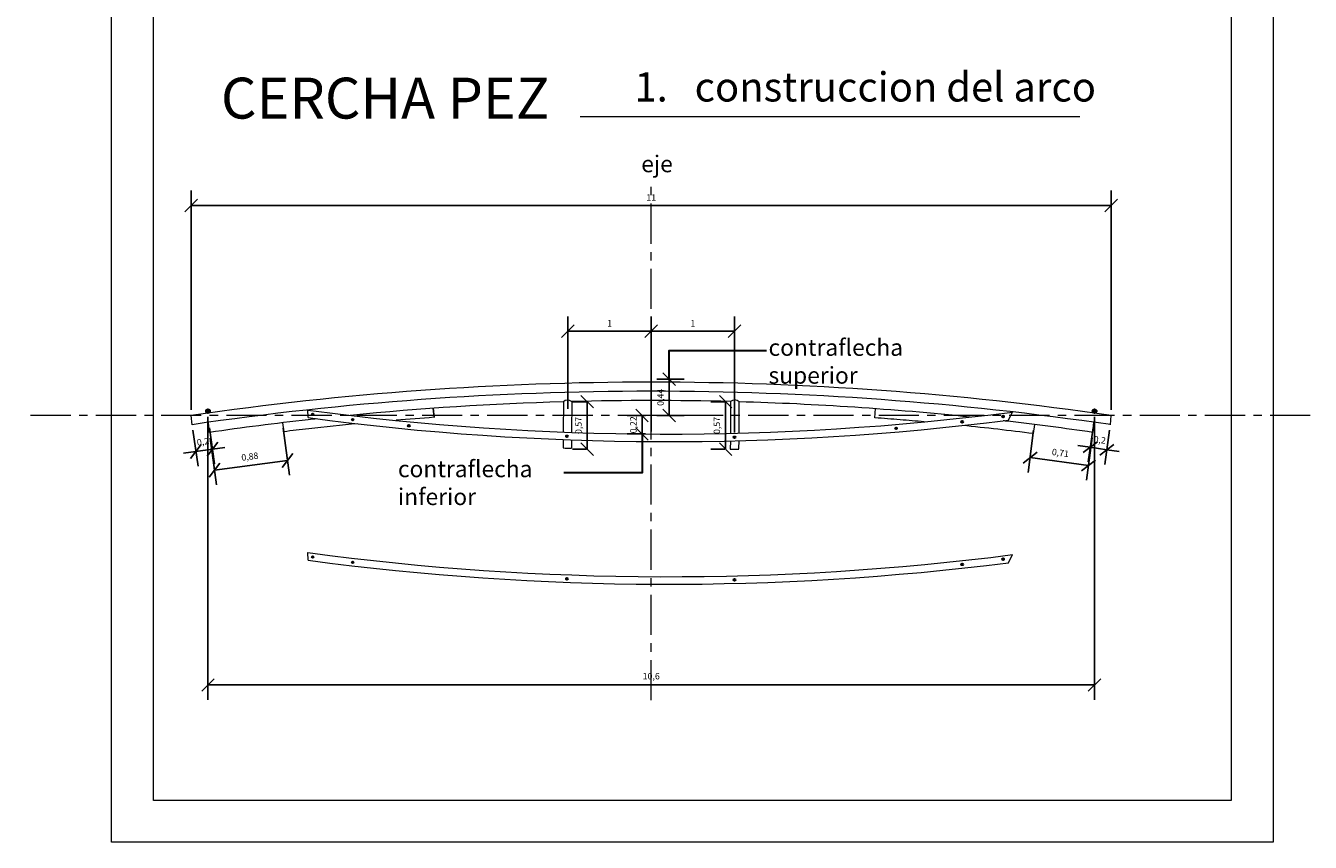
# Model space of a CAD drawing. Units: millimetres. Extents: x 1543.8 to 1574.7, y 1391.5 to 1412.9.
# Drawn here: x 1559.3 to 1574.7, y 1391.5 to 1401.3 of the extents above; entities that cross this region are included whole.
import ezdxf

# ---------------------------------------------------------------- set-up
doc = ezdxf.new("R2010")
doc.units = ezdxf.units.MM
doc.linetypes.add('ACAD_ISO04W100', pattern=[30, 24, -3, 0, -3])
for name, color, linetype, lineweight in [('cotas', 252, 'Continuous', 20), ('ejes', 252, 'ACAD_ISO04W100', 9), ('estructura', 7, 'Continuous', 20), ('pernos', 1, 'Continuous', 30)]:
    doc.layers.add(name, color=color, linetype=linetype, lineweight=lineweight)
doc.styles.get("Standard").update_dxf_attribs({"font": 'verdana.ttf'})
doc.dimstyles.new('ISO-25', dxfattribs={"dimtxt": 0.077, "dimasz": 0.15, "dimexe": 0.1775, "dimexo": 0.0675, "dimgap": 0.0455, "dimtad": 1, "dimtxsty": 'Standard', "dimblk": 'OBLIQUE', "dimcen": 2.28, "dimadec": 0, "dimazin": 0, "dimtfac": 1, "dimtix": 1, "dimtmove": 0, "dimatfit": 0, "dimldrblk": 'OBLIQUE', "dimfxl": 1, "dimarcsym": 0})

# ---------------------------------------------------------------- blocks, each defined once
blk = doc.blocks.new('_Oblique')
at = {"color": 0, "linetype": 'ByBlock', "lineweight": -2}
blk.add_line((-0.5, -0.5), (0.5, 0.5), dxfattribs=at)
blk = doc.blocks.new('*D20')
at = {"layer": 'cotas', "color": 0, "lineweight": -2}
for p, q in [((1561.483, 1396.603), (1561.483, 1393.219)), ((1572.083, 1396.603), (1572.083, 1393.219)), ((1572.083, 1393.396), (1561.483, 1393.396))]:
    blk.add_line(p, q, dxfattribs=at)
at = {"layer": 'Defpoints', "color": 0}
for p in [(1561.483, 1396.671), (1572.083, 1396.671), (1561.483, 1393.396)]:
    blk.add_point(p, dxfattribs=at)
at = {"layer": 'cotas', "color": 0, "lineweight": -2, "xscale": 0.15, "yscale": 0.15, "zscale": 0.15, "rotation": 180}
blk.add_blockref('_Oblique', (1561.483, 1393.396), dxfattribs=at)
at = {"layer": 'cotas', "color": 0, "lineweight": -2, "xscale": 0.15, "yscale": 0.15, "zscale": 0.15}
blk.add_blockref('_Oblique', (1572.083, 1393.396), dxfattribs=at)
at = {"layer": 'cotas', "color": 0, "insert": (1566.783, 1393.491), "char_height": 0.077, "attachment_point": 5}
blk.add_mtext('10,6', dxfattribs=at)
blk = doc.blocks.new('*D21')
at = {"layer": 'cotas', "color": 0, "lineweight": -2}
for p, q in [((1561.283, 1396.686), (1561.283, 1399.309)), ((1572.283, 1396.686), (1572.283, 1399.309)), ((1561.283, 1399.132), (1572.283, 1399.132))]:
    blk.add_line(p, q, dxfattribs=at)
at = {"layer": 'Defpoints', "color": 0}
for p in [(1572.283, 1399.132), (1561.283, 1396.619), (1572.283, 1396.619)]:
    blk.add_point(p, dxfattribs=at)
at = {"layer": 'cotas', "color": 0, "lineweight": -2, "xscale": 0.15, "yscale": 0.15, "zscale": 0.15, "rotation": 180}
blk.add_blockref('_Oblique', (1561.283, 1399.132), dxfattribs=at)
at = {"layer": 'cotas', "color": 0, "lineweight": -2, "xscale": 0.15, "yscale": 0.15, "zscale": 0.15}
blk.add_blockref('_Oblique', (1572.283, 1399.132), dxfattribs=at)
at = {"layer": 'cotas', "color": 0, "insert": (1566.783, 1399.216), "char_height": 0.077, "attachment_point": 5}
blk.add_mtext('11', dxfattribs=at)
blk = doc.blocks.new('*D22')
at = {"layer": 'cotas', "color": 0, "lineweight": -2}
for p, q in [((1566.783, 1396.686), (1566.783, 1397.805)), ((1567.779, 1396.416), (1567.779, 1397.805)), ((1566.783, 1397.628), (1567.779, 1397.628))]:
    blk.add_line(p, q, dxfattribs=at)
at = {"layer": 'Defpoints', "color": 0}
for p in [(1567.779, 1397.628), (1566.783, 1396.619), (1567.779, 1396.348)]:
    blk.add_point(p, dxfattribs=at)
at = {"layer": 'cotas', "color": 0, "lineweight": -2, "xscale": 0.15, "yscale": 0.15, "zscale": 0.15, "rotation": 180}
blk.add_blockref('_Oblique', (1566.783, 1397.628), dxfattribs=at)
at = {"layer": 'cotas', "color": 0, "lineweight": -2, "xscale": 0.15, "yscale": 0.15, "zscale": 0.15}
blk.add_blockref('_Oblique', (1567.779, 1397.628), dxfattribs=at)
at = {"layer": 'cotas', "color": 0, "insert": (1567.281, 1397.712), "char_height": 0.077, "attachment_point": 5}
blk.add_mtext('1', dxfattribs=at)
blk = doc.blocks.new('*D23')
at = {"layer": 'cotas', "color": 0, "lineweight": -2}
for p, q in [((1565.786, 1396.699), (1565.786, 1397.805)), ((1566.783, 1396.429), (1566.783, 1397.805)), ((1565.786, 1397.628), (1566.783, 1397.628))]:
    blk.add_line(p, q, dxfattribs=at)
at = {"layer": 'Defpoints', "color": 0}
for p in [(1566.783, 1397.628), (1565.786, 1396.632), (1566.783, 1396.361)]:
    blk.add_point(p, dxfattribs=at)
at = {"layer": 'cotas', "color": 0, "lineweight": -2, "xscale": 0.15, "yscale": 0.15, "zscale": 0.15, "rotation": 180}
blk.add_blockref('_Oblique', (1565.786, 1397.628), dxfattribs=at)
at = {"layer": 'cotas', "color": 0, "lineweight": -2, "xscale": 0.15, "yscale": 0.15, "zscale": 0.15}
blk.add_blockref('_Oblique', (1566.783, 1397.628), dxfattribs=at)
at = {"layer": 'cotas', "color": 0, "insert": (1566.285, 1397.712), "char_height": 0.077, "attachment_point": 5}
blk.add_mtext('1', dxfattribs=at)
blk = doc.blocks.new('*D24')
at = {"layer": 'Defpoints', "color": 0}
for p in [(1566.783, 1397.055), (1566.783, 1396.619), (1566.998, 1396.619)]:
    blk.add_point(p, dxfattribs=at)
at = {"layer": 'pernos', "color": 0, "lineweight": -2}
for p, q in [((1566.85, 1397.055), (1567.175, 1397.055)), ((1566.998, 1397.055), (1566.998, 1396.619)), ((1566.85, 1396.619), (1567.175, 1396.619))]:
    blk.add_line(p, q, dxfattribs=at)
at = {"layer": 'pernos', "color": 0, "lineweight": -2, "xscale": 0.15, "yscale": 0.15, "zscale": 0.15}
for p, rotation in [((1566.998, 1397.055), 90), ((1566.998, 1396.619), 270)]:
    blk.add_blockref('_Oblique', p, dxfattribs=dict(at, rotation=rotation))
at = {"layer": 'pernos', "color": 0, "insert": (1566.903, 1396.837), "char_height": 0.077, "attachment_point": 5, "rotation": 90}
blk.add_mtext('0,44', dxfattribs=at)
blk = doc.blocks.new('*D25')
at = {"layer": 'Defpoints', "color": 0}
for p in [(1566.783, 1396.619), (1566.673, 1396.398), (1566.783, 1396.398)]:
    blk.add_point(p, dxfattribs=at)
at = {"layer": 'pernos', "color": 0, "lineweight": -2}
for p, q in [((1566.715, 1396.619), (1566.496, 1396.619)), ((1566.673, 1396.619), (1566.673, 1396.398)), ((1566.715, 1396.398), (1566.496, 1396.398))]:
    blk.add_line(p, q, dxfattribs=at)
at = {"layer": 'pernos', "color": 0, "lineweight": -2, "xscale": 0.15, "yscale": 0.15, "zscale": 0.15}
for p, rotation in [((1566.673, 1396.619), 90), ((1566.673, 1396.398), 270)]:
    blk.add_blockref('_Oblique', p, dxfattribs=dict(at, rotation=rotation))
at = {"layer": 'pernos', "color": 0, "insert": (1566.579, 1396.508), "char_height": 0.077, "attachment_point": 5, "rotation": 90}
blk.add_mtext('0,22', dxfattribs=at)
blk = doc.blocks.new('*D30')
at = {"layer": 'cotas', "color": 0, "lineweight": -2}
for p, q in [((1567.664, 1396.784), (1567.494, 1396.784)), ((1567.672, 1396.784), (1567.672, 1396.216)), ((1567.661, 1396.216), (1567.494, 1396.216))]:
    blk.add_line(p, q, dxfattribs=at)
at = {"layer": 'Defpoints', "color": 0}
for p in [(1567.732, 1396.784), (1567.672, 1396.216), (1567.728, 1396.216)]:
    blk.add_point(p, dxfattribs=at)
at = {"layer": 'cotas', "color": 0, "lineweight": -2, "xscale": 0.15, "yscale": 0.15, "zscale": 0.15}
for p, rotation in [((1567.672, 1396.784), 90), ((1567.672, 1396.216), 270)]:
    blk.add_blockref('_Oblique', p, dxfattribs=dict(at, rotation=rotation))
at = {"layer": 'cotas', "color": 0, "insert": (1567.577, 1396.5), "char_height": 0.077, "attachment_point": 5, "rotation": 90}
blk.add_mtext('0,57', dxfattribs=at)
blk = doc.blocks.new('*D31')
at = {"layer": 'cotas', "color": 0, "lineweight": -2}
for p, q in [((1566.01, 1396.784), (1565.84, 1396.784)), ((1566.017, 1396.784), (1566.017, 1396.216)), ((1566.007, 1396.216), (1565.84, 1396.216))]:
    blk.add_line(p, q, dxfattribs=at)
at = {"layer": 'Defpoints', "color": 0}
for p in [(1566.078, 1396.784), (1566.017, 1396.216), (1566.074, 1396.216)]:
    blk.add_point(p, dxfattribs=at)
at = {"layer": 'cotas', "color": 0, "lineweight": -2, "xscale": 0.15, "yscale": 0.15, "zscale": 0.15}
for p, rotation in [((1566.017, 1396.784), 90), ((1566.017, 1396.216), 270)]:
    blk.add_blockref('_Oblique', p, dxfattribs=dict(at, rotation=rotation))
at = {"layer": 'cotas', "color": 0, "insert": (1565.923, 1396.5), "char_height": 0.077, "attachment_point": 5, "rotation": 90}
blk.add_mtext('0,57', dxfattribs=at)
blk = doc.blocks.new('*D32')
at = {"layer": 'Defpoints', "color": 0}
for p in [(1561.293, 1396.509), (1561.491, 1396.537), (1561.537, 1396.217)]:
    blk.add_point(p, dxfattribs=at)
at = {"layer": 'pernos', "color": 0, "lineweight": -2}
for p, q in [((1561.5, 1396.471), (1561.562, 1396.041)), ((1561.302, 1396.442), (1561.364, 1396.013)), ((1561.339, 1396.189), (1561.19, 1396.167)), ((1561.339, 1396.189), (1561.537, 1396.217)), ((1561.537, 1396.217), (1561.685, 1396.238))]:
    blk.add_line(p, q, dxfattribs=at)
at = {"layer": 'pernos', "color": 0, "lineweight": -2, "xscale": 0.15, "yscale": 0.15, "zscale": 0.15}
for p, rotation in [((1561.339, 1396.189), 8.174756183307725), ((1561.537, 1396.217), 188.1747561833077)]:
    blk.add_blockref('_Oblique', p, dxfattribs=dict(at, rotation=rotation))
at = {"layer": 'pernos', "color": 0, "insert": (1561.424, 1396.296), "char_height": 0.077, "attachment_point": 5, "rotation": 8.1748}
blk.add_mtext('0,2', dxfattribs=at)
blk = doc.blocks.new('*D33')
at = {"layer": 'Defpoints', "color": 0}
for p in [(1562.373, 1396.533), (1561.502, 1396.417), (1561.561, 1395.966)]:
    blk.add_point(p, dxfattribs=at)
at = {"layer": 'pernos', "color": 0, "lineweight": -2}
for p, q in [((1561.51, 1396.35), (1561.585, 1395.79)), ((1562.382, 1396.466), (1562.456, 1395.906)), ((1562.433, 1396.082), (1561.561, 1395.966))]:
    blk.add_line(p, q, dxfattribs=at)
at = {"layer": 'pernos', "color": 0, "lineweight": -2, "xscale": 0.15, "yscale": 0.15, "zscale": 0.15}
for p, rotation in [((1562.433, 1396.082), 7.569008300687363), ((1561.561, 1395.966), 187.5690083006873)]:
    blk.add_blockref('_Oblique', p, dxfattribs=dict(at, rotation=rotation))
at = {"layer": 'pernos', "color": 0, "insert": (1561.985, 1396.118), "char_height": 0.077, "attachment_point": 5, "rotation": 7.569}
blk.add_mtext('0,88', dxfattribs=at)
blk = doc.blocks.new('*D34')
at = {"layer": 'Defpoints', "color": 0}
for p in [(1572.075, 1396.538), (1572.273, 1396.509), (1572.23, 1396.21)]:
    blk.add_point(p, dxfattribs=at)
at = {"layer": 'pernos', "color": 0, "lineweight": -2}
for p, q in [((1572.065, 1396.471), (1572.007, 1396.063)), ((1572.263, 1396.442), (1572.205, 1396.034)), ((1572.032, 1396.239), (1571.883, 1396.26)), ((1572.032, 1396.239), (1572.23, 1396.21)), ((1572.23, 1396.21), (1572.378, 1396.189))]:
    blk.add_line(p, q, dxfattribs=at)
at = {"layer": 'pernos', "color": 0, "lineweight": -2, "xscale": 0.15, "yscale": 0.15, "zscale": 0.15}
for p, rotation in [((1572.032, 1396.239), 351.8269509335386), ((1572.23, 1396.21), 171.8269509335386)]:
    blk.add_blockref('_Oblique', p, dxfattribs=dict(at, rotation=rotation))
at = {"layer": 'pernos', "color": 0, "insert": (1572.144, 1396.318), "char_height": 0.077, "attachment_point": 5, "rotation": 351.827}
blk.add_mtext('0,2', dxfattribs=at)
blk = doc.blocks.new('*D35')
at = {"layer": 'Defpoints', "color": 0}
for p in [(1571.364, 1396.51), (1572.064, 1396.417), (1571.312, 1396.115)]:
    blk.add_point(p, dxfattribs=at)
at = {"layer": 'pernos', "color": 0, "lineweight": -2}
for p, q in [((1571.355, 1396.443), (1571.288, 1395.939)), ((1572.055, 1396.351), (1571.988, 1395.846)), ((1572.012, 1396.022), (1571.312, 1396.115))]:
    blk.add_line(p, q, dxfattribs=at)
at = {"layer": 'pernos', "color": 0, "lineweight": -2, "xscale": 0.15, "yscale": 0.15, "zscale": 0.15}
for p, rotation in [((1571.312, 1396.115), 172.4678679853968), ((1572.012, 1396.022), 352.4678679853968)]:
    blk.add_blockref('_Oblique', p, dxfattribs=dict(at, rotation=rotation))
at = {"layer": 'pernos', "color": 0, "insert": (1571.674, 1396.162), "char_height": 0.077, "attachment_point": 5, "rotation": 352.4679}
blk.add_mtext('0,71', dxfattribs=at)

msp = doc.modelspace()

# ---------------------------------------------------------------- hatches: boundary and pattern name
at = {"layer": 'estructura'}
for points in [[(1569.704, 1396.466, 1), (1569.716, 1396.466, 1)], [(1570.495, 1396.544, 1), (1570.506, 1396.544, 1)], [(1570.984, 1396.607, 1), (1570.995, 1396.607, 1)], [(1570.495, 1394.838, 1), (1570.506, 1394.838, 1)], [(1570.984, 1394.901, 1), (1570.995, 1394.901, 1)]]:
    msp.add_hatch(color=256, dxfattribs=at).paths.add_polyline_path(points)
at = {"layer": 'pernos'}
for points in [[(1561.495, 1396.671, 1), (1561.47, 1396.671, 1)], [(1562.729, 1396.633, 1), (1562.74, 1396.633, 1)], [(1572.095, 1396.671, 1), (1572.07, 1396.671, 1)], [(1563.208, 1396.569, 1), (1563.219, 1396.569, 1)], [(1563.878, 1396.497, 1), (1563.89, 1396.497, 1)], [(1565.769, 1396.371, 1), (1565.78, 1396.371, 1)], [(1567.773, 1396.359, 1), (1567.785, 1396.359, 1)], [(1562.729, 1394.927, 1), (1562.74, 1394.927, 1)], [(1563.208, 1394.863, 1), (1563.219, 1394.863, 1)], [(1565.769, 1394.665, 1), (1565.78, 1394.665, 1)], [(1567.773, 1394.653, 1), (1567.785, 1394.653, 1)]]:
    msp.add_hatch(color=256, dxfattribs=at).paths.add_polyline_path(points)

# ---------------------------------------------------------------- linework, layer by layer
at = {"layer": 'Defpoints'}
msp.add_line((1564.186, 1396.597), (1564.177, 1396.707), dxfattribs=at)
at = {"layer": 'ejes', "ltscale": 0.02}
for p, q in [((1566.783, 1393.214), (1566.783, 1399.417)), ((1574.663, 1396.619), (1559.304, 1396.619))]:
    msp.add_line(p, q, dxfattribs=at)
at = {"layer": 'estructura'}
for p, q in [((1565.932, 1400.196), (1571.909, 1400.196)), ((1565.732, 1396.784), (1565.73, 1396.422)), ((1565.832, 1396.786), (1565.83, 1396.418)), ((1567.732, 1396.786), (1567.73, 1396.406)), ((1567.832, 1396.784), (1567.83, 1396.409)), ((1562.681, 1396.594), (1562.677, 1396.686)), ((1569.457, 1396.591), (1569.465, 1396.701)), ((1571.054, 1396.565), (1571.104, 1396.662)), ((1561.293, 1396.509), (1561.283, 1396.619)), ((1561.502, 1396.417), (1561.491, 1396.537)), ((1562.373, 1396.533), (1562.388, 1396.424)), ((1571.364, 1396.51), (1571.349, 1396.403)), ((1572.064, 1396.417), (1572.075, 1396.538)), ((1572.273, 1396.509), (1572.283, 1396.619)), ((1565.729, 1396.332), (1565.728, 1396.232)), ((1565.829, 1396.328), (1565.828, 1396.228)), ((1567.729, 1396.316), (1567.728, 1396.216)), ((1567.829, 1396.319), (1567.828, 1396.219)), ((1562.681, 1394.888), (1562.677, 1394.979)), ((1571.054, 1394.858), (1571.104, 1394.955))]:
    msp.add_line(p, q, dxfattribs=at)
for points in [[(1560.331, 1412.897), (1574.218, 1412.897), (1574.218, 1391.514), (1560.331, 1391.514)], [(1560.831, 1412.397), (1573.718, 1412.397), (1573.718, 1392.014), (1560.831, 1392.014)]]:
    msp.add_lwpolyline(points, close=True, dxfattribs=at)
for centre in [(1569.71, 1396.466), (1570.501, 1396.544), (1570.989, 1396.607), (1570.501, 1394.838), (1570.989, 1394.901)]:
    msp.add_circle(centre, 0.00572, dxfattribs=at)
for centre, radius, start, end in [((1566.783, 1359.006), 38.012, 81.6816, 98.3201), ((1566.783, 1358.991), 37.918, 81.6759, 98.3258), ((1566.783, 1360.035), 36.763, 91.6388, 95.6221), ((1565.782, 1396.733), 0.0711, 48.7834, 134.3436), ((1566.783, 1360.035), 36.763, 88.5213, 91.4828), ((1567.782, 1396.734), 0.071, 44.9039, 134.381), ((1566.783, 1360.035), 36.763, 84.0476, 88.3654), ((1566.981, 1428.727), 32.33, 262.3484, 277.3262), ((1566.783, 1360.035), 36.763, 96.4048, 98.2602), ((1566.981, 1428.727), 32.42, 262.3778, 277.2173), ((1566.783, 1360.035), 36.763, 96.2444, 96.4048), ((1566.782, 1360.016), 36.673, 95.4895, 96.4112), ((1567.917, 1346.13), 50.605, 94.2282, 94.7443), ((1566.807, 1360.331), 36.357, 85.3433, 85.8191), ((1566.807, 1360.331), 36.357, 84.8894, 85.3433), ((1566.807, 1360.331), 36.357, 82.8226, 84.1661), ((1566.783, 1360.035), 36.763, 83.3398, 83.4253), ((1566.783, 1360.035), 36.763, 81.7415, 83.3398), ((1566.782, 1360.016), 36.673, 96.4112, 96.8813), ((1566.981, 1428.727), 32.52, 267.7922, 267.9684), ((1566.981, 1428.727), 32.52, 271.3165, 271.4928), ((1566.981, 1427.021), 32.33, 262.3484, 277.3262), ((1566.981, 1427.021), 32.42, 262.3778, 277.2173)]:
    msp.add_arc(centre, radius, start, end, dxfattribs=at)
at = {"layer": 'pernos'}
for points in [[(1566.998, 1397.055), (1566.998, 1397.395), (1568.159, 1397.395)], [(1566.673, 1396.398), (1566.673, 1395.935), (1565.738, 1395.935)]]:
    msp.add_lwpolyline(points, dxfattribs=at)
for centre, radius in [((1561.483, 1396.671), 0.0234), ((1561.483, 1396.671), 0.0125), ((1562.735, 1396.633), 0.0107), ((1562.735, 1396.633), 0.00572), ((1572.083, 1396.671), 0.0234), ((1572.083, 1396.671), 0.0125), ((1563.213, 1396.569), 0.0107), ((1563.213, 1396.569), 0.00572), ((1563.884, 1396.497), 0.0107), ((1563.884, 1396.497), 0.00572), ((1569.71, 1396.466), 0.0107), ((1570.501, 1396.544), 0.0107), ((1570.989, 1396.607), 0.0107), ((1565.775, 1396.371), 0.0107), ((1565.775, 1396.371), 0.00572), ((1567.779, 1396.359), 0.0107), ((1567.779, 1396.359), 0.00572), ((1562.735, 1394.927), 0.0107), ((1562.735, 1394.927), 0.00572), ((1563.213, 1394.863), 0.0107), ((1563.213, 1394.863), 0.00572), ((1570.501, 1394.838), 0.0107), ((1570.989, 1394.901), 0.0107), ((1565.775, 1394.665), 0.0107), ((1565.775, 1394.665), 0.00572), ((1567.779, 1394.653), 0.0107), ((1567.779, 1394.653), 0.00572)]:
    msp.add_circle(centre, radius, dxfattribs=at)

# ---------------------------------------------------------------- texts
at = {"layer": 'estructura', "insert": (1561.638, 1400.66), "char_height": 0.48923, "width": 6.61764, "attachment_point": 1}
msp.add_mtext('{\\fCountryBlueprint|b1|i0|c2|p2;CERCHA PEZ}', dxfattribs=at)
at = {"layer": 'pernos', "attachment_point": 1}
for s, insert, char_height, width in [('{\\fCountryBlueprint|b1|i0|c2|p2;1.   construccion del arco}', (1566.583, 1400.725), 0.35, 6.61764), ('{\\fCountryBlueprint|b1|i0|c2|p2;eje}', (1566.663, 1399.729), 0.2, 0.54446), ('{\\fCountryBlueprint|b1|i0|c2|p2;contraflecha superior}', (1568.185, 1397.533), 0.2, 2.31815), ('{\\fCountryBlueprint|b1|i0|c2|p2;contraflecha inferior}', (1563.754, 1396.081), 0.2, 2.31815)]:
    msp.add_mtext(s, dxfattribs=dict(at, insert=insert, char_height=char_height, width=width))

# ---------------------------------------------------------------- dimensions: what is measured, and where the dimension line sits
at = {"layer": 'cotas'}
for base, p1, p2, picture, middle in [((1572.283, 1399.132), (1561.283, 1396.619), (1572.283, 1396.619), '*D21', (1566.783, 1399.132)), ((1561.483, 1393.396), (1572.083, 1396.671), (1561.483, 1396.671), '*D20', (1566.783, 1393.396))]:
    dim = msp.add_linear_dim(base=base, p1=p1, p2=p2, dimstyle='ISO-25', dxfattribs=at)
    dim.commit()
    dim.dimension.update_dxf_attribs({"geometry": picture, "text_midpoint": middle, "dimtype": 160})
for base, p1, p2, picture, middle in [((1566.783, 1397.628), (1565.786, 1396.632), (1566.783, 1396.361), '*D23', (1566.285, 1397.712)), ((1567.779, 1397.628), (1566.783, 1396.619), (1567.779, 1396.348), '*D22', (1567.281, 1397.712))]:
    dim = msp.add_linear_dim(base=base, p1=p1, p2=p2, dimstyle='ISO-25', dxfattribs=at)
    dim.commit()
    dim.dimension.update_dxf_attribs({"geometry": picture, "text_midpoint": middle})
for base, p1, p2, picture, middle in [((1566.017, 1396.216), (1566.078, 1396.784), (1566.074, 1396.216), '*D31', (1565.923, 1396.5)), ((1567.672, 1396.216), (1567.732, 1396.784), (1567.728, 1396.216), '*D30', (1567.577, 1396.5))]:
    dim = msp.add_linear_dim(base=base, p1=p1, p2=p2, angle=90, dimstyle='ISO-25', dxfattribs=at)
    dim.commit()
    dim.dimension.update_dxf_attribs({"geometry": picture, "text_midpoint": middle})
at = {"layer": 'pernos'}
dim = msp.add_linear_dim(base=(1566.998, 1396.619), p1=(1566.783, 1397.055), p2=(1566.783, 1396.619), angle=90, dimstyle='ISO-25', dxfattribs=at)
dim.commit()
dim.dimension.update_dxf_attribs({"geometry": '*D24', "text_midpoint": (1566.903, 1396.837)})
dim = msp.add_linear_dim(base=(1566.673, 1396.398), p1=(1566.783, 1396.619), p2=(1566.783, 1396.398), angle=90, dimstyle='ISO-25', dxfattribs=at)
dim.commit()
dim.dimension.update_dxf_attribs({"geometry": '*D25', "text_midpoint": (1566.673, 1396.508), "dimtype": 160})
for p1, p2, distance, picture, middle in [((1561.293, 1396.509), (1561.491, 1396.537), -0.324, '*D32', (1561.424, 1396.296)), ((1562.373, 1396.533), (1561.502, 1396.417), 0.455, '*D33', (1561.985, 1396.118)), ((1572.064, 1396.417), (1571.364, 1396.51), 0.399, '*D35', (1571.674, 1396.162)), ((1572.075, 1396.538), (1572.273, 1396.509), -0.302, '*D34', (1572.144, 1396.318))]:
    dim = msp.add_aligned_dim(p1=p1, p2=p2, distance=distance, dimstyle='ISO-25', dxfattribs=at)
    dim.commit()
    dim.dimension.update_dxf_attribs({"geometry": picture, "text_midpoint": middle})

doc.saveas('drawing.dxf')
